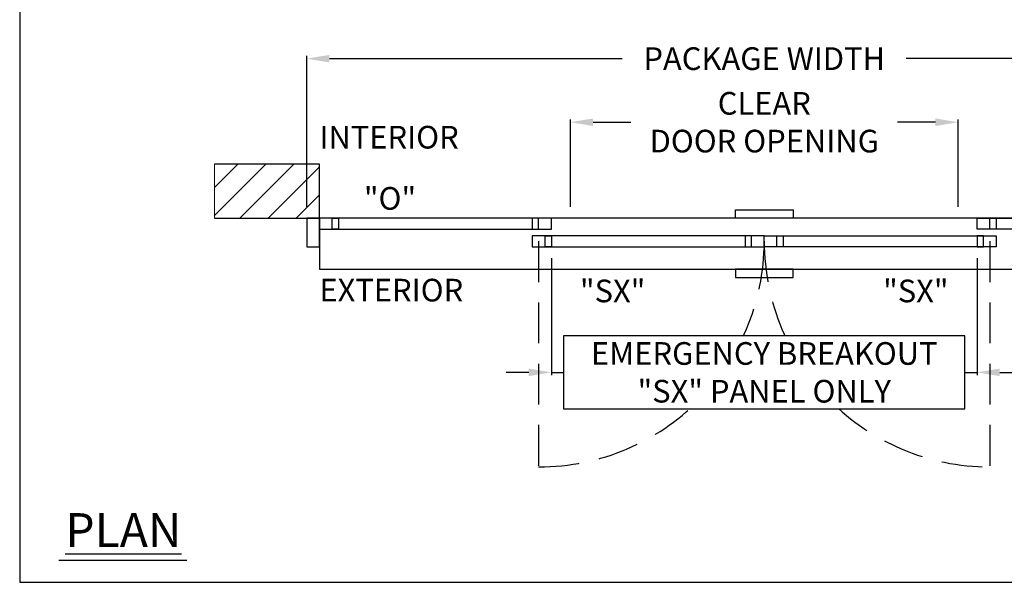
# Model space of a CAD drawing. Units: inches. Extents: x 0 to 234, y -87 to 242.
# Drawn here: x 0 to 155, y 0 to 89 of the extents above; entities that cross this region are included whole.
import ezdxf

# ---------------------------------------------------------------- set-up
doc = ezdxf.new("R2010")
doc.units = ezdxf.units.IN
doc.header["$MEASUREMENT"] = 0
doc.header["$PDSIZE"] = -1
doc.linetypes.add('HIDDEN', pattern=[0.075, 0.05, -0.025])
doc.layers.get('0').update_dxf_attribs({"lineweight": 25})
doc.layers.get('Defpoints').update_dxf_attribs({"lineweight": 0})
for name, color, linetype, lineweight in [('BO - PLAN', 7, 'HIDDEN', 25), ('DIM', 7, 'Continuous', 25), ('NOTES', 7, 'Continuous', 25)]:
    doc.layers.add(name, color=color, linetype=linetype, lineweight=lineweight)
doc.layers.add('ZOOM BOUNDARY', color=40, linetype='Continuous', lineweight=25, plot=False)
doc.styles.add('DIM', font='ARRomD.shx')
doc.dimstyles.get("Standard").update_dxf_attribs({"dimscale": 0, "dimtxt": 0.36, "dimasz": 0.4, "dimexe": 0.05, "dimexo": 0.2, "dimgap": 0.125, "dimtad": 0, "dimdec": 5, "dimzin": 0, "dimdsep": 46, "dimlunit": 4, "dimtxsty": 'DIM', "dimcen": 0.09, "dimclrd": 256, "dimclre": 256, "dimclrt": 256, "dimadec": 0, "dimazin": 0, "dimtfac": 1, "dimtdec": 4, "dimtofl": 0, "dimtmove": 0, "dimatfit": 3, "dimfxl": 1, "dimfrac": 2, "dimtolj": 1, "dimtzin": 0, "dimlwd": -1, "dimlwe": -1, "dimarcsym": 0})

# ---------------------------------------------------------------- blocks, each defined once
blk = doc.blocks.new('*D7479')
at = {"layer": 'Defpoints', "color": 0}
for p in [(189.17, 82.38), (45.17, 57.28), (189.17, 57.28)]:
    blk.add_point(p, dxfattribs=at)
at = {"layer": 'DIM'}
for p, q in [((45.17, 59.06), (45.17, 82.82)), ((48.73, 82.38), (94.83, 82.38)), ((185.6, 82.38), (139.5, 82.38)), ((189.17, 59.06), (189.17, 82.82))]:
    blk.add_line(p, q, dxfattribs=at)
for points in [[(48.73, 82.97), (48.73, 81.78), (45.17, 82.38)], [(185.6, 81.78), (185.6, 82.97), (189.17, 82.38)]]:
    blk.add_solid(points, dxfattribs=at)
at = {"layer": 'DIM', "insert": (117.17, 82.38), "char_height": 3.5644, "attachment_point": 5, "style": 'DIM'}
blk.add_mtext('\\A1;{PACKAGE WIDTH}', dxfattribs=at)
blk = doc.blocks.new('*D7480')
at = {"layer": 'Defpoints', "color": 0}
for p in [(147.67, 72.38), (86.67, 57.28), (147.67, 57.28)]:
    blk.add_point(p, dxfattribs=at)
at = {"layer": 'DIM'}
for p, q in [((86.67, 59.06), (86.67, 72.82)), ((147.67, 59.06), (147.67, 72.82)), ((90.23, 72.38), (96.19, 72.38)), ((144.1, 72.38), (138.14, 72.38))]:
    blk.add_line(p, q, dxfattribs=at)
for points in [[(90.23, 72.97), (90.23, 71.78), (86.67, 72.38)], [(144.1, 71.78), (144.1, 72.97), (147.67, 72.38)]]:
    blk.add_solid(points, dxfattribs=at)
at = {"layer": 'DIM', "insert": (117.17, 72.38), "char_height": 3.5644, "attachment_point": 5, "style": 'DIM'}
blk.add_mtext('\\A1;{CLEAR\\PDOOR OPENING}', dxfattribs=at)
blk = doc.blocks.new('*D8884')
at = {"layer": 'Defpoints', "color": 0}
for p in [(83.67, 52.78), (150.67, 52.78), (150.67, 33.03)]:
    blk.add_point(p, dxfattribs=at)
at = {"layer": 'DIM', "ltscale": 128.432}
for p, q in [((83.67, 51), (83.67, 32.58)), ((150.67, 51), (150.67, 32.58)), ((80.1, 33.03), (76.54, 33.03)), ((154.23, 33.03), (157.79, 33.03))]:
    blk.add_line(p, q, dxfattribs=at)
at = {"layer": 'DIM'}
for points in [[(80.1, 32.43), (80.1, 33.62), (83.67, 33.03)], [(154.23, 33.62), (154.23, 32.43), (150.67, 33.03)]]:
    blk.add_solid(points, dxfattribs=at)
at = {"layer": 'DIM', "insert": (117.17, 33.03), "char_height": 3.5644, "attachment_point": 5, "style": 'DIM'}
blk.add_mtext('\\A1;{EMERGENCY BREAKOUT\\P\\FARItal.shx|c0;"SX"\\FARROMD.SHX|c0; PANEL ONLY}', dxfattribs=at)

msp = doc.modelspace()

# ---------------------------------------------------------------- hatches: boundary and pattern name
h = msp.add_hatch()
h.set_pattern_fill('ANSI31', color=256, scale=25, style=0)
h.set_pattern_definition([(45, (38.9152, 61.531), (-2.2097, 2.2097), [])])
h.paths.add_polyline_path([(30.665218, 57.281), (47.165218, 57.281), (47.165218, 65.781), (30.665218, 65.781)])

# ---------------------------------------------------------------- linework, layer by layer
msp.add_line((26.276561, 3.421841), (6.162116, 3.421841))
msp.add_lwpolyline([(30.665218, 57.281), (47.165218, 57.281), (47.165218, 65.781), (30.665218, 65.781)])
for points in [[(112.637659, 57.281), (112.637659, 58.599929), (121.692777, 58.599929), (121.692777, 57.281)], [(45.165218, 57.281), (45.165218, 52.781), (47.165218, 52.781), (47.165218, 57.281)], [(83.665218, 55.531), (83.665218, 57.281), (47.165218, 57.281), (47.165218, 55.531)], [(47.165218, 57.281), (47.165218, 49.281), (187.165218, 49.281), (187.165218, 57.281)], [(49.165218, 55.531), (49.165218, 57.281), (50.165218, 57.281), (50.165218, 55.531)], [(81.665218, 55.531), (81.665218, 57.281), (80.665218, 57.281), (80.665218, 55.531)], [(150.665218, 55.531), (150.665218, 57.281), (187.165218, 57.281), (187.165218, 55.531)], [(152.665218, 55.531), (152.665218, 57.281), (153.665218, 57.281), (153.665218, 55.531)], [(117.165218, 52.781), (117.165218, 54.531), (80.665218, 54.531), (80.665218, 52.781)], [(82.665218, 52.781), (82.665218, 54.531), (83.665218, 54.531), (83.665218, 52.781)], [(115.165218, 52.781), (115.165218, 54.531), (114.165218, 54.531), (114.165218, 52.781)], [(117.165218, 52.781), (117.165218, 54.531), (153.665218, 54.531), (153.665218, 52.781)], [(119.165218, 52.781), (119.165218, 54.531), (120.165218, 54.531), (120.165218, 52.781)], [(151.665218, 52.781), (151.665218, 54.531), (150.665218, 54.531), (150.665218, 52.781)], [(112.637659, 49.281), (112.637659, 47.962071), (121.692777, 47.962071), (121.692777, 49.281)]]:
    msp.add_lwpolyline(points, close=True)
at = {"layer": 'BO - PLAN', "ltscale": 128.432}
for p, q in [((81.665218, 53.656), (81.665218, 18.156)), ((152.665218, 53.656), (152.665218, 18.156))]:
    msp.add_line(p, q, dxfattribs=at)
for centre, start, end in [((81.665218, 53.656), 270, 0), ((152.665218, 53.656), 180, 270)]:
    msp.add_arc(centre, 35.5, start, end, dxfattribs=at)
at = {"layer": 'Defpoints'}
msp.add_lwpolyline([(30.665218, 57.281), (47.165218, 57.281), (47.165218, 65.781), (30.665218, 65.781)], close=True, dxfattribs=at)
at = {"layer": 'ZOOM BOUNDARY'}
msp.add_lwpolyline([(0, 242.185157), (0, 0), (234.330436, 0), (234.330436, 242.185157)], close=True, dxfattribs=at)

# ---------------------------------------------------------------- texts
at = {"layer": 'NOTES', "style": 'DIM'}
for s, insert, char_height, width, attachment_point in [('{INTERIOR}', (47.165218, 69.560652), 3.564, 31.7295832, 4), ('{"\\FARItal.shx|c0;O\\FARRomD.shx|c0;"}', (54.165218, 60.397125), 3.564, 9.43473353, 4), ('{EXTERIOR}', (47.165218, 45.501348), 3.564, 31.7295832, 4), ('{"\\FARItal.shx|c0;SX\\FARROMD.SHX|c0;"}', (88.165218, 45.835473), 3.564, 9.43473353, 4), ('{"\\FARItal.shx|c0;SX\\FARROMD.SHX|c0;"}', (146.165218, 45.835473), 3.564, 9.43473353, 6), ('{\\LPLAN}', (7.165218, 8.2082), 5.347, 40.05841409, 4)]:
    msp.add_mtext(s, dxfattribs=dict(at, insert=insert, char_height=char_height, width=width, attachment_point=attachment_point))

# ---------------------------------------------------------------- dimensions: what is measured, and where the dimension line sits
at = {"layer": 'DIM'}
for base, p1, p2, text, override, picture, middle in [((189.165218, 82.378152), (45.165218, 57.281), (189.165218, 57.281), '{PACKAGE WIDTH}', {"dimscale": 8.911, "dimtxt": 0.4, "dimlfac": 1, "dimfxlon": 0}, '*D7479', (117.165218, 82.378152)), ((147.665218, 72.378152), (86.665218, 57.281), (147.665218, 57.281), '{CLEAR\\PDOOR OPENING}', {"dimscale": 8.911, "dimtxt": 0.4, "dimlfac": 1, "dimfxlon": 0, "dimtolj": 1}, '*D7480', (117.165218, 72.378152))]:
    dim = msp.add_linear_dim(base=base, p1=p1, p2=p2, text=text, dimstyle='Standard', override=override, dxfattribs=at)
    dim.commit()
    dim.dimension.update_dxf_attribs({"geometry": picture, "text_midpoint": middle, "dimtype": 160})

# ---------------------------------------------------------------- next in the draw order: wipeouts: each hides what was drawn before it
msp.add_wipeout([(85.599958, 38.780876), (85.599958, 27.275809), (148.730479, 27.275809), (148.730479, 38.780876)])

# ---------------------------------------------------------------- next in the draw order: linework, layer by layer
for p, q in [((83.665218, 33.028342), (85.599958, 33.028342)), ((148.730479, 33.028342), (150.665218, 33.028342))]:
    msp.add_line(p, q)
at = {"layer": 'NOTES'}
msp.add_lwpolyline([(85.599958, 38.780876), (85.599958, 27.275809), (148.730479, 27.275809), (148.730479, 38.780876)], close=True, dxfattribs=at)

# ---------------------------------------------------------------- next in the draw order: dimensions: what is measured, and where the dimension line sits
at = {"layer": 'DIM', "ltscale": 128.432}
dim = msp.add_linear_dim(base=(150.665218, 33.028342), p1=(83.665218, 52.781), p2=(150.665218, 52.781), text='{EMERGENCY BREAKOUT\\P\\FARItal.shx|c0;"SX"\\FARROMD.SHX|c0; PANEL ONLY}', dimstyle='Standard', override={"dimscale": 8.911, "dimtxt": 0.4, "dimse1": 0, "dimse2": 0, "dimfxlon": 0, "dimtolj": 1}, dxfattribs=at)
dim.commit()
dim.dimension.update_dxf_attribs({"geometry": '*D8884', "text_midpoint": (117.165218, 33.028342), "dimtype": 160})

doc.saveas('drawing.dxf')
